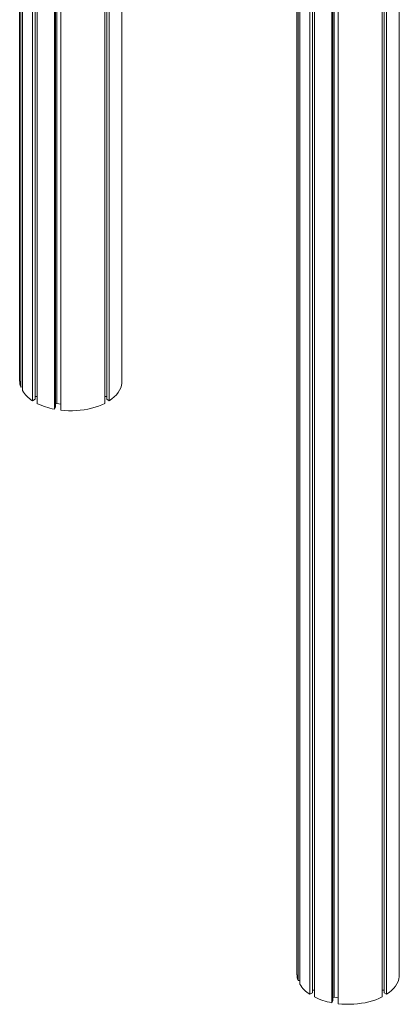
# Model space of a CAD drawing. Units: millimetres. Extents: x -11814 to 25861, y -8168 to 3202.
# Drawn here: x 6925 to 7396, y -5800 to -4579 of the extents above; entities that cross this region are included whole.
import ezdxf

# ---------------------------------------------------------------- set-up
doc = ezdxf.new("R2010")
doc.units = ezdxf.units.MM

msp = doc.modelspace()

# ---------------------------------------------------------------- linework, layer by layer
at = {"color": 7, "linetype": 'Continuous', "lineweight": 15}
for p, q in [((7268.8, -3402.9), (7268.8, -5763.3)), ((7270.1, -5770.5), (7270.1, -3403.5)), ((7272.2, -5775), (7272.2, -3404.6)), ((7395.7, -5765.6), (7395.7, -3399.3)), ((7284.7, -5787.5), (7284.7, -3410.7)), ((7287.9, -5785.7), (7287.9, -3412.2)), ((7290.4, -5790.8), (7290.4, -3413.3)), ((7374.3, -5790.8), (7374.3, -3414.9)), ((7376.8, -5785.7), (7376.8, -3413.2)), ((7380, -5787.5), (7380, -3411)), ((7312.1, -5798), (7312.1, -3422.4)), ((7313.2, -5795.5), (7313.2, -3422.8)), ((7314.8, -5791), (7314.8, -3423.3)), ((7319.8, -5799.2), (7319.8, -3424.6)), ((6968.1, -5062), (6968.1, -3501.7)), ((6969.2, -5059.5), (6969.2, -3501.5)), ((6970.8, -5054.9), (6970.8, -3501.3)), ((6975.8, -5063.2), (6975.8, -3500.5)), ((6924.8, -3508.4), (6924.8, -5027.2)), ((6926.1, -5034.5), (6926.1, -3508.2)), ((6928.2, -5038.9), (6928.2, -3507.9)), ((6940.7, -5051.5), (6940.7, -3505.9)), ((6943.9, -5049.6), (6943.9, -3505.4)), ((6946.4, -5054.8), (6946.4, -3505.1)), ((7030.3, -5054.8), (7030.3, -3928.2)), ((7032.8, -5049.6), (7032.8, -3933.5)), ((7036, -5051.5), (7036, -3940.4)), ((7051.7, -5029.6), (7051.7, -3974.3)), ((6928.2, -5034.2), (6926.1, -5034.5)), ((6943.9, -5049.6), (6940.7, -5051.5)), ((6946.4, -5046.2), (6943.9, -5046.2)), ((7032.8, -5046.2), (7030.3, -5046.2)), ((7036, -5051.5), (7032.8, -5049.6)), ((6969.2, -5059.5), (6968.1, -5062)), ((6970.8, -5054.9), (6969.2, -5055.4)), ((6975.8, -5055.7), (6970.8, -5054.9)), ((7272.2, -5770.2), (7270.1, -5770.5)), ((7287.9, -5785.7), (7284.7, -5787.5)), ((7290.4, -5782.2), (7287.9, -5782.2)), ((7376.8, -5782.2), (7374.3, -5782.2)), ((7380, -5787.5), (7376.8, -5785.7)), ((7313.2, -5795.5), (7312.1, -5798)), ((7314.8, -5791), (7313.2, -5791.5)), ((7319.8, -5791.7), (7314.8, -5791))]:
    msp.add_line(p, q, dxfattribs=at)
at = {"color": 7, "linetype": 'Continuous', "lineweight": 15, "flags": 128}
for points in [[(7036, -5051.5), (7039.3, -5049.1), (7042.2, -5046.6), (7044.8, -5044), (7047, -5041.3), (7048.8, -5038.4), (7050.2, -5035.5), (7051.2, -5032.6), (7051.7, -5029.6)], [(6975.8, -5063.2), (6980.6, -5063.6), (6985.5, -5063.9), (6990.3, -5063.9), (6995.2, -5063.7), (7000, -5063.3), (7004.8, -5062.7), (7009.4, -5061.8), (7014, -5060.8), (7018.3, -5059.6), (7022.6, -5058.1), (7026.6, -5056.5), (7030.3, -5054.8)], [(7380, -5787.5), (7383.3, -5785.2), (7386.2, -5782.7), (7388.8, -5780), (7391, -5777.3), (7392.8, -5774.5), (7394.2, -5771.6), (7395.2, -5768.6), (7395.7, -5765.6)], [(7319.8, -5799.2), (7324.6, -5799.7), (7329.5, -5799.9), (7334.3, -5799.9), (7339.2, -5799.7), (7344, -5799.3), (7348.8, -5798.7), (7353.4, -5797.9), (7358, -5796.8), (7362.3, -5795.6), (7366.5, -5794.2), (7370.5, -5792.6), (7374.3, -5790.8)]]:
    msp.add_lwpolyline(points, dxfattribs=at)
at = {"color": 7, "linetype": 'Continuous', "lineweight": 15}
for centre, radius, start, end in [((6946.7, -5027.2), 21.8, 180.1178, 199.4826), ((6961.2, -5018.4), 38.9, 211.8382, 238.1681), ((6983.2, -4980.3), 83.1, 243.6484, 259.4853), ((7290.7, -5763.2), 21.8, 180.118, 199.4815), ((7305.2, -5754.4), 38.9, 211.8384, 238.1679), ((7327.2, -5716.3), 83.1, 243.6489, 259.4851)]:
    msp.add_arc(centre, radius, start, end, dxfattribs=at)

doc.saveas('drawing.dxf')
